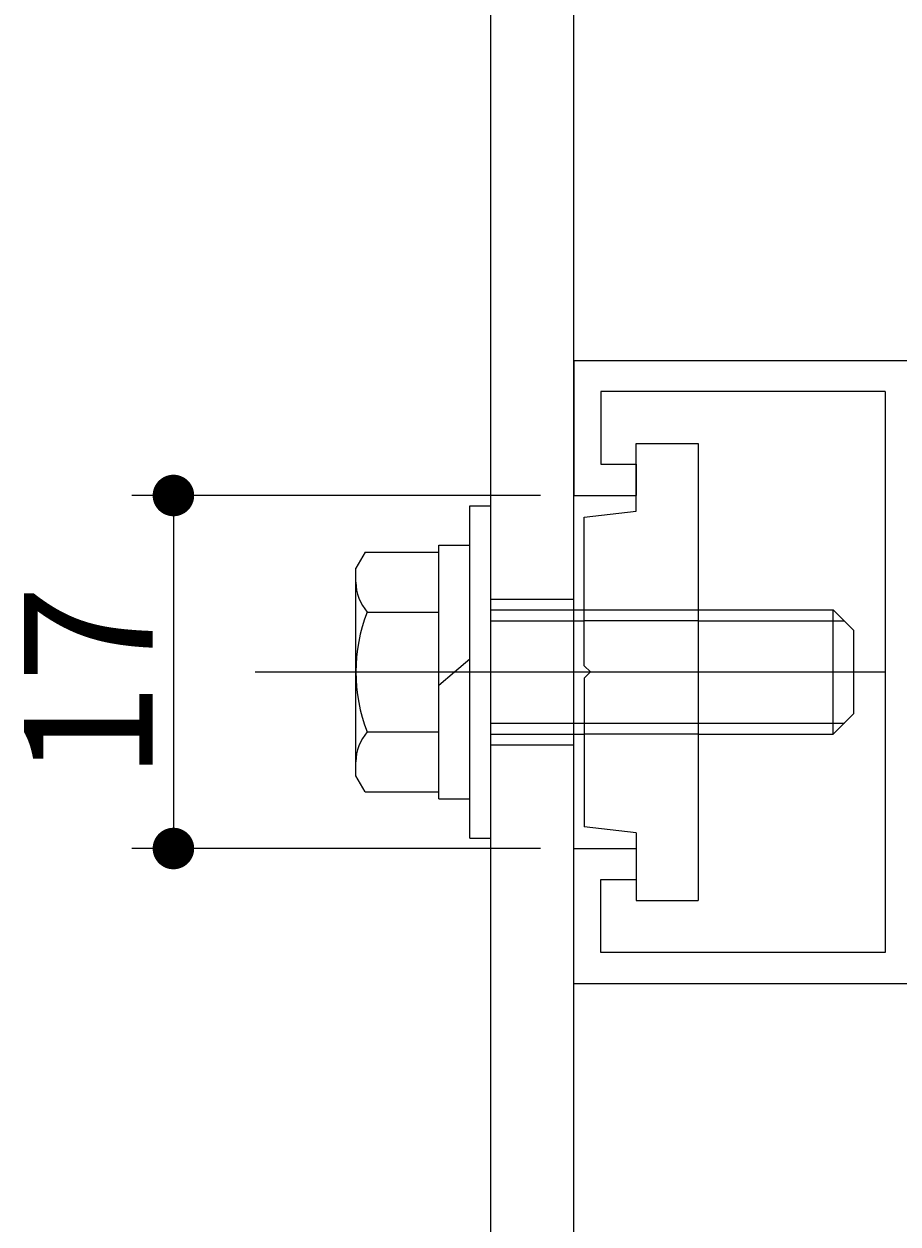
# Model space of a CAD drawing. Extents: x 0 to 1189, y -421 to 841.
# Drawn here: x 704 to 725, y 120 to 149 of the extents above; entities that cross this region are included whole.
import ezdxf

# ---------------------------------------------------------------- set-up
doc = ezdxf.new("R2010")
doc.units = 0
doc.header["$LTSCALE"] = 20
for name, pattern in [('CENTER', [2, 1.25, -0.25, 0.25, -0.25]), ('DASHED', [0.75, 0.5, -0.25]), ('HIDDEN', [0.375, 0.25, -0.125])]:
    doc.linetypes.add(name, pattern=pattern)
for name, color, linetype in [('BOLT', 2, 'CONTINUOUS'), ('PANEL', 4, 'CONTINUOUS'), ('STRINGER', 7, 'CONTINUOUS'), ('SUNPO', 3, 'CONTINUOUS')]:
    doc.layers.add(name, color=color, linetype=linetype)
doc.dimstyles.get("Standard").update_dxf_attribs({"dimtxt": 0.18, "dimasz": 0.18, "dimexe": 0.18, "dimexo": 0.0625, "dimgap": 0.09, "dimtad": 0, "dimtih": 1, "dimtoh": 1, "dimdec": 4, "dimzin": 0, "dimdsep": 46, "dimtxsty": 'STANDARD', "dimcen": 0.09, "dimadec": 0, "dimazin": 0, "dimtfac": 1, "dimtdec": 4, "dimtofl": 0, "dimtmove": 0, "dimatfit": 3, "dimfxl": 1, "dimtolj": 1, "dimtzin": 0, "dimarcsym": 0})

# ---------------------------------------------------------------- blocks, each defined once
blk = doc.blocks.new('*D31')
at = {"layer": 'SUNPO', "color": 0, "linetype": 'ByBlock'}
for p, q in [((716.2, 137.443), (706.356, 137.443)), ((707.356, 137.443), (707.356, 128.943)), ((716.2, 128.943), (706.356, 128.943))]:
    blk.add_line(p, q, dxfattribs=at)
at = {"layer": 'SUNPO', "color": 0, "linetype": 'ByBlock', "const_width": 0.5}
for points in [[(707.606, 137.443, 1), (707.106, 137.443, 1)], [(707.606, 128.943, 1), (707.106, 128.943, 1)]]:
    blk.add_lwpolyline(points, format="xyb", close=True, dxfattribs=at)
at = {"layer": 'SUNPO', "color": 0, "linetype": 'ByBlock'}
blk.add_text('17', height=3.1, rotation=90, dxfattribs=at).set_placement((706.856, 130.593))
blk = doc.blocks.new('*D32')
at = {"layer": 'SUNPO', "color": 0, "linetype": 'ByBlock'}
for p, q in [((725.3, 173.193), (773, 173.193)), ((772, 133.193), (772, 173.193)), ((725.3, 133.193), (773, 133.193))]:
    blk.add_line(p, q, dxfattribs=at)
at = {"layer": 'SUNPO', "color": 0, "linetype": 'ByBlock', "const_width": 0.5}
for points in [[(772.25, 173.193, 1), (771.75, 173.193, 1)], [(772.25, 133.193, 1), (771.75, 133.193, 1)]]:
    blk.add_lwpolyline(points, format="xyb", close=True, dxfattribs=at)
at = {"layer": 'SUNPO', "color": 0, "linetype": 'ByBlock'}
blk.add_text('P', height=3.1, rotation=90, dxfattribs=at).set_placement((771.5, 151.988))
blk = doc.blocks.new('*D88')
at = {"layer": 'SUNPO', "color": 0, "linetype": 'ByBlock'}
for p, q in [((747, 138.893), (747, 113.565)), ((717, 115.565), (747, 115.565))]:
    blk.add_line(p, q, dxfattribs=at)
at = {"layer": 'SUNPO', "color": 0, "linetype": 'ByBlock', "const_width": 0.5}
for points in [[(717.25, 115.565, 1), (716.75, 115.565, 1)], [(747.25, 115.565, 1), (746.75, 115.565, 1)]]:
    blk.add_lwpolyline(points, format="xyb", close=True, dxfattribs=at)
at = {"layer": 'SUNPO', "color": 0, "linetype": 'ByBlock'}
blk.add_text('60', height=3.1, dxfattribs=at).set_placement((729.4, 116.065))

msp = doc.modelspace()

# ---------------------------------------------------------------- linework, layer by layer
at = {"layer": 'BOLT', "linetype": 'Continuous'}
for p, q in [((718.5, 138.69338), (720, 138.69338)), ((718.5, 137.06838), (718.5, 138.69338)), ((720, 138.69338), (720, 127.69338)), ((714.5, 129.19338), (714.5, 137.19338)), ((714.5, 137.19338), (715, 137.19338)), ((715, 129.19338), (715, 137.19338)), ((717.25, 136.91838), (718.5, 137.06838)), ((717.25, 133.34338), (717.25, 136.91838)), ((713.75, 130.14338), (713.75, 136.24338)), ((713.75, 136.24338), (714.5, 136.24338)), ((714.5, 130.14338), (714.5, 136.24338)), ((711.97329, 136.08013), (711.75, 135.69338)), ((711.97329, 136.08013), (713.75, 136.08013)), ((713.75, 130.30663), (713.75, 136.08013)), ((711.75, 130.69338), (711.75, 135.69338)), ((715, 134.69338), (717.25, 134.69338)), ((720, 134.69338), (723.25, 134.69338)), ((723.25, 131.69338), (723.25, 134.69338)), ((723.25, 134.69338), (723.75, 134.19338)), ((712.02578, 134.63676), (713.75, 134.63676)), ((715, 134.42288), (717.25, 134.42288)), ((720, 134.42288), (723.5205, 134.42288)), ((723.75, 132.19338), (723.75, 134.19338)), ((714.125, 133.19338), (714.5, 133.50804)), ((713.75, 132.87872), (714.125, 133.19338)), ((717.4, 133.19338), (717.25, 133.34338)), ((717.4, 133.19338), (717.25, 133.04338)), ((717.25, 133.04338), (717.25, 129.46838)), ((723.25, 131.69338), (723.75, 132.19338)), ((712.02578, 131.75), (713.75, 131.75)), ((715, 131.96388), (717.25, 131.96388)), ((720, 131.96388), (723.5205, 131.96388)), ((715, 131.69338), (717.25, 131.69338)), ((720, 131.69338), (723.25, 131.69338)), ((711.97329, 130.30663), (711.75, 130.69338)), ((711.97329, 130.30663), (713.75, 130.30663)), ((713.75, 130.14338), (714.5, 130.14338)), ((718.5, 129.31838), (717.25, 129.46838)), ((714.5, 129.19338), (715, 129.19338)), ((718.5, 129.31838), (718.5, 127.69338)), ((718.5, 127.69338), (720, 127.69338))]:
    msp.add_line(p, q, dxfattribs=at)
at = {"layer": 'BOLT', "linetype": 'HIDDEN'}
for p, q in [((717.25, 134.69338), (720, 134.69338)), ((720, 134.42288), (717.25, 134.42288)), ((717.25, 131.96388), (720, 131.96388)), ((720, 131.69338), (717.25, 131.69338))]:
    msp.add_line(p, q, dxfattribs=at)
at = {"layer": 'BOLT', "linetype": 'CENTER'}
msp.add_line((709.32481, 133.19338), (724.5, 133.19338), dxfattribs=at)
at = {"layer": 'BOLT', "linetype": 'Continuous'}
for centre, radius, start, end in [((712.83219, 135.35844), 1.08219, 180, 221.826548), ((715.66509, 133.19338), 3.91509, 158.366392, 201.633608), ((712.83219, 131.02832), 1.08219, 138.173452, 180)]:
    msp.add_arc(centre, radius, start, end, dxfattribs=at)
at = {"layer": 'PANEL', "linetype": 'Continuous'}
for p, q in [((717, 140.69338), (717, 137.44338)), ((717.65, 139.94338), (717.65, 138.19338)), ((724.5, 139.94338), (717.65, 139.94338)), ((724.5, 139.94338), (724.5, 126.44338)), ((717.65, 138.19338), (718.5, 138.19338)), ((718.5, 138.19338), (718.5, 137.44338)), ((717, 137.44338), (718.5, 137.44338)), ((717, 128.94338), (718.5, 128.94338)), ((717, 125.69338), (717, 128.94338)), ((718.5, 128.94338), (718.5, 128.19338)), ((717.65, 128.19338), (718.5, 128.19338)), ((717.65, 126.44338), (717.65, 128.19338)), ((724.5, 126.44338), (717.65, 126.44338))]:
    msp.add_line(p, q, dxfattribs=at)
at = {"layer": 'PANEL', "linetype": 'DASHED'}
for p, q in [((717, 140.69338), (747, 140.69338)), ((717, 125.69338), (747, 125.69338))]:
    msp.add_line(p, q, dxfattribs=at)
at = {"layer": 'STRINGER', "linetype": 'Continuous'}
for p, q in [((715, 75), (715, 328.44288)), ((717, 75), (717, 328.44288)), ((715, 134.94338), (717, 134.94338)), ((715, 131.44338), (717, 131.44338))]:
    msp.add_line(p, q, dxfattribs=at)

# ---------------------------------------------------------------- dimensions: what is measured, and where the dimension line sits
at = {"layer": 'SUNPO', "color": 3, "linetype": 'Continuous'}
for base, p1, p2, picture, middle in [((772, 133.19338), (724.5, 173.19338), (724.5, 133.19338), '*D32', (771.5, 153.19338)), ((707.35567, 137.44338), (717, 128.94338), (717, 137.44338), '*D31', (706.85567, 133.19338))]:
    dim = msp.add_linear_dim(base=base, p1=p1, p2=p2, angle=90, dimstyle='Standard', dxfattribs=at)
    dim.commit()
    dim.dimension.update_dxf_attribs({"geometry": picture, "text_midpoint": middle})
dim = msp.add_linear_dim(base=(717, 115.56484), p1=(747, 139.69338), p2=(717, 75), dimstyle='Standard', dxfattribs=at)
dim.commit()
dim.dimension.update_dxf_attribs({"geometry": '*D88', "text_midpoint": (732, 116.06484)})

doc.saveas('drawing.dxf')
